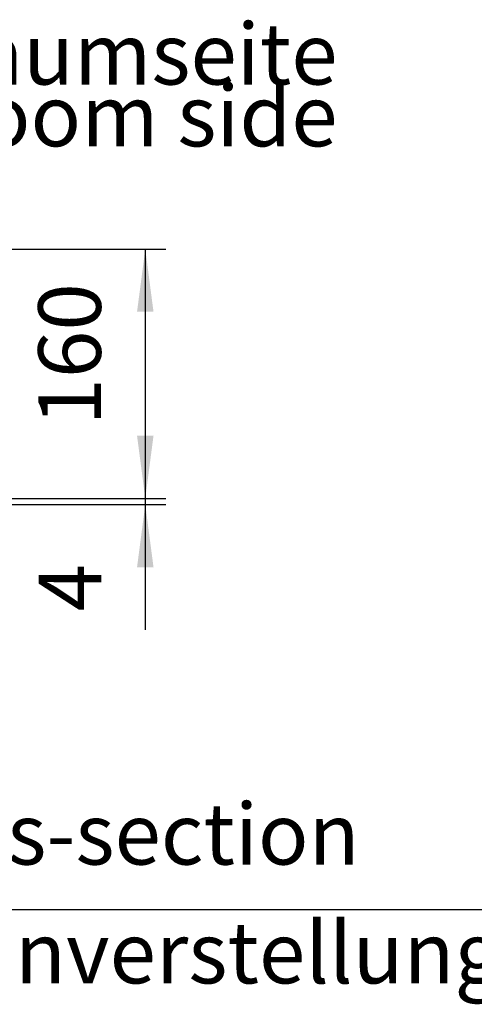
# Model space of a CAD drawing. Units: millimetres. Extents: x 9639 to 17651, y 10115 to 15332.
# Drawn here: x 12447 to 12739, y 10941 to 11573 of the extents above; entities that cross this region are included whole.
import ezdxf

# ---------------------------------------------------------------- set-up
doc = ezdxf.new("R2010")
doc.units = ezdxf.units.MM
doc.layers.add('1', color=7, linetype='Continuous')
doc.styles.add('CONVERTER_18', font='txt.shx', dxfattribs={"width": 0.9})
doc.dimstyles.new('ME10_DIM_74', dxfattribs={"dimtxt": 40.25, "dimasz": 40.25, "dimexe": 13.125, "dimexo": 8.749999999999995, "dimgap": 15.75, "dimtad": 1, "dimdec": 0, "dimdsep": 46, "dimtxsty": 'CONVERTER_18', "dimsah": 1, "dimcen": 0.09, "dimclrd": 6, "dimclre": 6, "dimclrt": 3, "dimadec": 0, "dimazin": 0, "dimtfac": 1, "dimtdec": 4, "dimtix": 1, "dimtmove": 0, "dimatfit": 3, "dimfxl": 1, "dimtolj": 1, "dimtzin": 0, "dimarcsym": 0})
doc.dimstyles.new('ME10_DIM_76', dxfattribs={"dimtxt": 40.25, "dimasz": 40.25, "dimexe": 13.125, "dimexo": 8.749999999999995, "dimgap": 15.75, "dimtad": 1, "dimdec": 0, "dimdsep": 46, "dimtxsty": 'CONVERTER_18', "dimsah": 1, "dimcen": 0.09, "dimclrd": 6, "dimclre": 6, "dimclrt": 3, "dimadec": 0, "dimazin": 0, "dimtfac": 1, "dimtdec": 4, "dimtix": 1, "dimtmove": 0, "dimatfit": 3, "dimfxl": 1, "dimtolj": 1, "dimtzin": 0, "dimarcsym": 0})

# ---------------------------------------------------------------- blocks, each defined once
blk = doc.blocks.new('*D69')
at = {"layer": '1', "color": 6, "linetype": 'Continuous'}
for p, q in [((12527.52641583777, 11346.06297346299), (12527.52641583777, 11265.56297346299)), ((12426.52663260456, 11265.56297346299), (12540.65141583777, 11265.56297346299)), ((12527.52641583777, 11265.56297346299), (12527.52641583777, 11261.5629734641)), ((12426.52664576514, 11261.5629734641), (12540.65141583777, 11261.5629734641)), ((12527.52641583777, 11261.5629734641), (12527.52641583777, 11181.0629734641))]:
    blk.add_line(p, q, dxfattribs=at)
at = {"layer": '1', "color": 6}
for points in [[(12522.22740280988, 11305.81297346299), (12532.82542886566, 11305.81297346299), (12527.52641583777, 11265.56297346299)], [(12532.82542886566, 11221.3129734641), (12522.22740280988, 11221.3129734641), (12527.52641583777, 11261.5629734641)]]:
    blk.add_solid(points, dxfattribs=at)
at = {"layer": '1', "color": 3, "insert": (12511.77641583777, 11193.00379954777), "char_height": 40.25, "attachment_point": 7, "rotation": 90, "line_spacing_factor": 0.4545454545454545, "style": 'CONVERTER_18'}
blk.add_mtext('4', dxfattribs=at)
blk = doc.blocks.new('*D71')
at = {"layer": '1', "color": 6, "linetype": 'Continuous'}
for p, q in [((12428.32663491044, 11425.56297342347), (12540.65141583778, 11425.56297342347)), ((12527.52641583778, 11425.56297342347), (12527.52641583778, 11265.56297346303)), ((12426.52663260456, 11265.56297346303), (12540.65141583778, 11265.56297346303))]:
    blk.add_line(p, q, dxfattribs=at)
at = {"layer": '1', "color": 6}
for points in [[(12532.82542886567, 11385.31297342347), (12522.22740280988, 11385.31297342347), (12527.52641583778, 11425.56297342347)], [(12522.22740280988, 11305.81297346303), (12532.82542886567, 11305.81297346303), (12527.52641583778, 11265.56297346303)]]:
    blk.add_solid(points, dxfattribs=at)
at = {"layer": '1', "color": 3, "insert": (12511.57210111696, 11312.26861860454), "char_height": 40.25, "attachment_point": 7, "rotation": 90, "line_spacing_factor": 0.4545454545454545, "style": 'CONVERTER_18'}
blk.add_mtext('160', dxfattribs=at)

msp = doc.modelspace()

# ---------------------------------------------------------------- linework, layer by layer
at = {"layer": '1', "color": 6, "linetype": 'Continuous'}
msp.add_line((13446.09528465256, 11001.31965926899), (9821.095284652576, 11001.31965926899), dxfattribs=at)

# ---------------------------------------------------------------- texts
at = {"layer": '1', "color": 3, "char_height": 39.375, "line_spacing_factor": 0.6045454545454545, "style": 'CONVERTER_18'}
for s, insert, attachment_point in [('Raumseite\\PRoom side', (12651.08760778739, 11479.26297799971), 9), ('Schnitt  /  Cross-section\\P ', (12076.77663266864, 11018.1399478301), 7), ('Abmessungen Höhenverstellung  /  Dimensions height', (11943.93348239405, 10941.85541318254), 7)]:
    msp.add_mtext(s, dxfattribs=dict(at, insert=insert, attachment_point=attachment_point))

# ---------------------------------------------------------------- dimensions: what is measured, and where the dimension line sits
at = {"layer": '1'}
for base, p1, p2, dimstyle, picture, middle in [((12527.52641583778, 11425.56297342347), (12417.77663260457, 11265.56297346304), (12419.57663491044, 11425.56297342348), 'ME10_DIM_76', '*D71', (12496.45281177686, 11345.56297344325)), ((12527.52641583777, 11265.56297346299), (12417.77664576514, 11261.5629734641), (12417.77663260457, 11265.562973463), 'ME10_DIM_74', '*D69', (12496.65712649767, 11203.85460599938))]:
    dim = msp.add_linear_dim(base=base, p1=p1, p2=p2, angle=90, dimstyle=dimstyle, dxfattribs=at)
    dim.commit()
    dim.dimension.update_dxf_attribs({"geometry": picture, "text_midpoint": middle, "text_rotation": 90})

doc.saveas('drawing.dxf')
